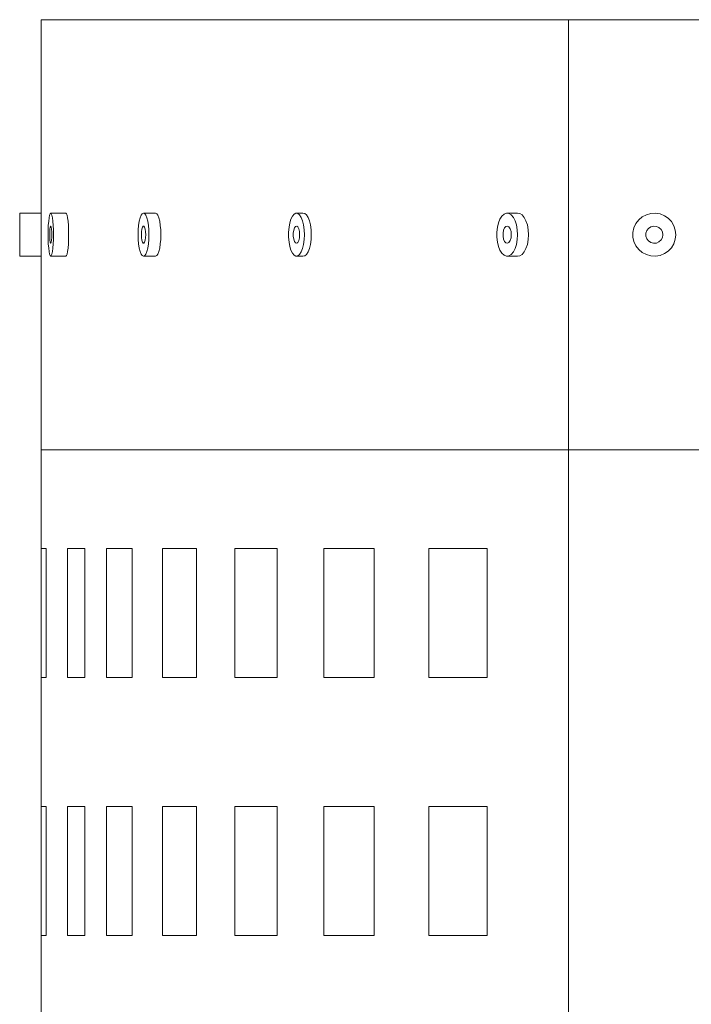
# Model space of a CAD drawing. Units: inches. Extents: x 12201 to 18802, y 3123 to 5222.
# Drawn here: x 15402 to 15480, y 4872 to 4986 of the extents above; entities that cross this region are included whole.
import ezdxf

# ---------------------------------------------------------------- set-up
doc = ezdxf.new("R2010")
doc.units = ezdxf.units.IN
doc.header["$LTSCALE"] = 50
doc.layers.add('SIA-OCEL', color=7, linetype='Continuous', lineweight=9)
doc.layers.add('SIA-TAHOKOV', color=6, linetype='Continuous', lineweight=9, plot=False)

msp = doc.modelspace()

# ---------------------------------------------------------------- linework, layer by layer
at = {"layer": 'SIA-OCEL'}
for p, q in [((15405.33, 4963.75), (15405.27, 4963.45)), ((15405.33, 4963.75), (15405.27, 4963.45)), ((15405.39, 4963.93), (15405.33, 4963.75)), ((15405.39, 4963.93), (15405.33, 4963.75)), ((15405.46, 4963.99), (15405.39, 4963.93)), ((15405.46, 4963.99), (15405.39, 4963.93)), ((15407.23, 4963.99), (15405.46, 4963.99)), ((15405.46, 4963.99), (15405.53, 4963.93)), ((15407.23, 4963.99), (15405.46, 4963.99)), ((15405.46, 4963.99), (15405.53, 4963.93)), ((15405.53, 4963.93), (15405.6, 4963.75)), ((15405.53, 4963.93), (15405.6, 4963.75)), ((15405.6, 4963.75), (15405.66, 4963.45)), ((15405.6, 4963.75), (15405.66, 4963.45)), ((15407.23, 4963.99), (15407.3, 4963.93)), ((15407.23, 4963.99), (15407.3, 4963.93)), ((15407.3, 4963.93), (15407.36, 4963.75)), ((15407.3, 4963.93), (15407.36, 4963.75)), ((15407.36, 4963.75), (15407.42, 4963.45)), ((15407.36, 4963.75), (15407.42, 4963.45)), ((15415.99, 4963.75), (15415.87, 4963.45)), ((15415.99, 4963.75), (15415.87, 4963.45)), ((15416.12, 4963.93), (15415.99, 4963.75)), ((15416.12, 4963.93), (15415.99, 4963.75)), ((15416.26, 4963.99), (15416.12, 4963.93)), ((15416.26, 4963.99), (15416.12, 4963.93)), ((15417.65, 4963.99), (15416.26, 4963.99)), ((15416.26, 4963.99), (15416.4, 4963.93)), ((15417.65, 4963.99), (15416.26, 4963.99)), ((15416.26, 4963.99), (15416.4, 4963.93)), ((15416.4, 4963.93), (15416.53, 4963.75)), ((15416.4, 4963.93), (15416.53, 4963.75)), ((15416.53, 4963.75), (15416.65, 4963.45)), ((15416.53, 4963.75), (15416.65, 4963.45)), ((15417.65, 4963.99), (15417.79, 4963.93)), ((15417.65, 4963.99), (15417.79, 4963.93)), ((15417.79, 4963.93), (15417.92, 4963.75)), ((15417.79, 4963.93), (15417.92, 4963.75)), ((15417.92, 4963.75), (15418.04, 4963.45)), ((15417.92, 4963.75), (15418.04, 4963.45)), ((15433.59, 4963.66), (15433.42, 4963.31)), ((15433.59, 4963.66), (15433.42, 4963.31)), ((15433.79, 4963.89), (15433.59, 4963.66)), ((15433.79, 4963.89), (15433.59, 4963.66)), ((15434, 4963.99), (15433.79, 4963.89)), ((15434, 4963.99), (15433.79, 4963.89)), ((15434.8, 4963.99), (15434, 4963.99)), ((15434, 4963.99), (15434.22, 4963.96)), ((15434.8, 4963.99), (15434, 4963.99)), ((15434, 4963.99), (15434.22, 4963.96)), ((15434.22, 4963.96), (15434.42, 4963.79)), ((15434.22, 4963.96), (15434.42, 4963.79)), ((15434.42, 4963.79), (15434.61, 4963.5)), ((15434.42, 4963.79), (15434.61, 4963.5)), ((15434.8, 4963.99), (15435.02, 4963.96)), ((15434.8, 4963.99), (15435.02, 4963.96)), ((15435.02, 4963.96), (15435.22, 4963.79)), ((15435.02, 4963.96), (15435.22, 4963.79)), ((15435.22, 4963.79), (15435.41, 4963.5)), ((15435.22, 4963.79), (15435.41, 4963.5)), ((15457.97, 4963.66), (15457.74, 4963.31)), ((15457.97, 4963.66), (15457.74, 4963.31)), ((15458.23, 4963.89), (15457.97, 4963.66)), ((15458.23, 4963.89), (15457.97, 4963.66)), ((15458.51, 4963.99), (15458.23, 4963.89)), ((15458.51, 4963.99), (15458.23, 4963.89)), ((15459.77, 4963.99), (15458.51, 4963.99)), ((15458.51, 4963.99), (15458.79, 4963.96)), ((15459.77, 4963.99), (15458.51, 4963.99)), ((15458.51, 4963.99), (15458.79, 4963.96)), ((15458.79, 4963.96), (15459.06, 4963.79)), ((15458.79, 4963.96), (15459.06, 4963.79)), ((15459.06, 4963.79), (15459.3, 4963.5)), ((15459.06, 4963.79), (15459.3, 4963.5)), ((15459.77, 4963.99), (15460.05, 4963.96)), ((15459.77, 4963.99), (15460.05, 4963.96)), ((15460.05, 4963.96), (15460.32, 4963.79)), ((15460.05, 4963.96), (15460.32, 4963.79)), ((15460.32, 4963.79), (15460.57, 4963.5)), ((15460.32, 4963.79), (15460.57, 4963.5)), ((15474.78, 4963.82), (15474.3, 4963.56)), ((15474.78, 4963.82), (15474.3, 4963.56)), ((15475.3, 4963.96), (15474.78, 4963.82)), ((15475.3, 4963.96), (15474.78, 4963.82)), ((15475.84, 4963.99), (15475.3, 4963.96)), ((15475.84, 4963.99), (15475.3, 4963.96)), ((15476.37, 4963.9), (15475.84, 4963.99)), ((15476.37, 4963.9), (15475.84, 4963.99)), ((15476.88, 4963.7), (15476.37, 4963.9)), ((15476.88, 4963.7), (15476.37, 4963.9)), ((15477.32, 4963.4), (15476.88, 4963.7)), ((15477.32, 4963.4), (15476.88, 4963.7)), ((15405.18, 4962.58), (15405.16, 4962.05)), ((15405.18, 4962.58), (15405.16, 4962.05)), ((15405.22, 4963.05), (15405.18, 4962.58)), ((15405.22, 4963.05), (15405.18, 4962.58)), ((15405.27, 4963.45), (15405.22, 4963.05)), ((15405.27, 4963.45), (15405.22, 4963.05)), ((15405.44, 4962.48), (15405.4, 4962.36)), ((15405.44, 4962.48), (15405.4, 4962.36)), ((15405.49, 4962.48), (15405.53, 4962.36)), ((15405.49, 4962.48), (15405.53, 4962.36)), ((15405.66, 4963.45), (15405.71, 4963.05)), ((15405.66, 4963.45), (15405.71, 4963.05)), ((15405.71, 4963.05), (15405.75, 4962.58)), ((15405.71, 4963.05), (15405.75, 4962.58)), ((15405.75, 4962.58), (15405.77, 4962.05)), ((15405.75, 4962.58), (15405.77, 4962.05)), ((15407.42, 4963.45), (15407.47, 4963.05)), ((15407.42, 4963.45), (15407.47, 4963.05)), ((15407.47, 4963.05), (15407.51, 4962.58)), ((15407.47, 4963.05), (15407.51, 4962.58)), ((15407.51, 4962.58), (15407.53, 4962.05)), ((15407.51, 4962.58), (15407.53, 4962.05)), ((15415.69, 4962.58), (15415.65, 4962.05)), ((15415.69, 4962.58), (15415.65, 4962.05)), ((15415.77, 4963.05), (15415.69, 4962.58)), ((15415.77, 4963.05), (15415.69, 4962.58)), ((15415.87, 4963.45), (15415.77, 4963.05)), ((15415.87, 4963.45), (15415.77, 4963.05)), ((15416.21, 4962.48), (15416.13, 4962.36)), ((15416.21, 4962.48), (15416.13, 4962.36)), ((15416.3, 4962.48), (15416.38, 4962.36)), ((15416.3, 4962.48), (15416.38, 4962.36)), ((15416.65, 4963.45), (15416.75, 4963.05)), ((15416.65, 4963.45), (15416.75, 4963.05)), ((15416.75, 4963.05), (15416.82, 4962.58)), ((15416.75, 4963.05), (15416.82, 4962.58)), ((15416.82, 4962.58), (15416.87, 4962.05)), ((15416.82, 4962.58), (15416.87, 4962.05)), ((15418.04, 4963.45), (15418.14, 4963.05)), ((15418.04, 4963.45), (15418.14, 4963.05)), ((15418.14, 4963.05), (15418.21, 4962.58)), ((15418.14, 4963.05), (15418.21, 4962.58)), ((15418.21, 4962.58), (15418.26, 4962.05)), ((15418.21, 4962.58), (15418.26, 4962.05)), ((15433.28, 4962.87), (15433.19, 4962.35)), ((15433.28, 4962.87), (15433.19, 4962.35)), ((15433.42, 4963.31), (15433.28, 4962.87)), ((15433.42, 4963.31), (15433.28, 4962.87)), ((15433.96, 4962.46), (15433.83, 4962.29)), ((15433.96, 4962.46), (15433.83, 4962.29)), ((15434.09, 4962.49), (15433.96, 4962.46)), ((15434.09, 4962.49), (15433.96, 4962.46)), ((15434.09, 4962.49), (15434.22, 4962.39)), ((15434.09, 4962.49), (15434.22, 4962.39)), ((15434.61, 4963.5), (15434.77, 4963.1)), ((15434.61, 4963.5), (15434.77, 4963.1)), ((15434.77, 4963.1), (15434.88, 4962.62)), ((15434.77, 4963.1), (15434.88, 4962.62)), ((15434.88, 4962.62), (15434.96, 4962.07)), ((15434.88, 4962.62), (15434.96, 4962.07)), ((15435.41, 4963.5), (15435.56, 4963.1)), ((15435.41, 4963.5), (15435.56, 4963.1)), ((15435.56, 4963.1), (15435.68, 4962.62)), ((15435.56, 4963.1), (15435.68, 4962.62)), ((15435.68, 4962.62), (15435.76, 4962.07)), ((15435.68, 4962.62), (15435.76, 4962.07)), ((15457.56, 4962.87), (15457.44, 4962.35)), ((15457.56, 4962.87), (15457.44, 4962.35)), ((15457.74, 4963.31), (15457.56, 4962.87)), ((15457.74, 4963.31), (15457.56, 4962.87)), ((15458.44, 4962.46), (15458.28, 4962.29)), ((15458.44, 4962.46), (15458.28, 4962.29)), ((15458.62, 4962.49), (15458.44, 4962.46)), ((15458.62, 4962.49), (15458.44, 4962.46)), ((15458.62, 4962.49), (15458.79, 4962.39)), ((15458.62, 4962.49), (15458.79, 4962.39)), ((15459.3, 4963.5), (15459.5, 4963.1)), ((15459.3, 4963.5), (15459.5, 4963.1)), ((15459.5, 4963.1), (15459.66, 4962.62)), ((15459.5, 4963.1), (15459.66, 4962.62)), ((15459.66, 4962.62), (15459.75, 4962.07)), ((15459.66, 4962.62), (15459.75, 4962.07)), ((15460.57, 4963.5), (15460.77, 4963.1)), ((15460.57, 4963.5), (15460.77, 4963.1)), ((15460.77, 4963.1), (15460.93, 4962.62)), ((15460.77, 4963.1), (15460.93, 4962.62)), ((15460.93, 4962.62), (15461.02, 4962.07)), ((15460.93, 4962.62), (15461.02, 4962.07)), ((15473.56, 4962.78), (15473.34, 4962.29)), ((15473.56, 4962.78), (15473.34, 4962.29)), ((15473.89, 4963.21), (15473.56, 4962.78)), ((15473.89, 4963.21), (15473.56, 4962.78)), ((15474.3, 4963.56), (15473.89, 4963.21)), ((15474.3, 4963.56), (15473.89, 4963.21)), ((15475.3, 4962.41), (15475.62, 4962.49)), ((15475.3, 4962.41), (15475.62, 4962.49)), ((15475.62, 4962.49), (15475.95, 4962.46)), ((15475.62, 4962.49), (15475.95, 4962.46)), ((15475.95, 4962.46), (15476.25, 4962.33)), ((15475.95, 4962.46), (15476.25, 4962.33)), ((15477.7, 4963.01), (15477.32, 4963.4)), ((15477.7, 4963.01), (15477.32, 4963.4)), ((15477.97, 4962.54), (15477.7, 4963.01)), ((15477.97, 4962.54), (15477.7, 4963.01)), ((15478.15, 4962.03), (15477.97, 4962.54)), ((15478.15, 4962.03), (15477.97, 4962.54)), ((15405.16, 4962.05), (15405.15, 4961.49)), ((15405.16, 4962.05), (15405.15, 4961.49)), ((15405.15, 4961.49), (15405.16, 4960.94)), ((15405.15, 4961.49), (15405.16, 4960.94)), ((15405.37, 4962.14), (15405.34, 4961.84)), ((15405.37, 4962.14), (15405.34, 4961.84)), ((15405.34, 4961.84), (15405.34, 4961.49)), ((15405.34, 4961.84), (15405.34, 4961.49)), ((15405.34, 4961.49), (15405.34, 4961.15)), ((15405.34, 4961.49), (15405.34, 4961.15)), ((15405.4, 4962.36), (15405.37, 4962.14)), ((15405.4, 4962.36), (15405.37, 4962.14)), ((15405.53, 4962.36), (15405.56, 4962.14)), ((15405.53, 4962.36), (15405.56, 4962.14)), ((15405.56, 4962.14), (15405.58, 4961.84)), ((15405.56, 4962.14), (15405.58, 4961.84)), ((15405.58, 4961.84), (15405.59, 4961.49)), ((15405.58, 4961.84), (15405.59, 4961.49)), ((15405.59, 4961.49), (15405.58, 4961.15)), ((15405.59, 4961.49), (15405.58, 4961.15)), ((15405.77, 4962.05), (15405.78, 4961.49)), ((15405.77, 4962.05), (15405.78, 4961.49)), ((15405.78, 4961.49), (15405.77, 4960.94)), ((15405.78, 4961.49), (15405.77, 4960.94)), ((15407.53, 4962.05), (15407.54, 4961.49)), ((15407.53, 4962.05), (15407.54, 4961.49)), ((15407.54, 4961.49), (15407.53, 4960.94)), ((15407.54, 4961.49), (15407.53, 4960.94)), ((15415.65, 4962.05), (15415.63, 4961.49)), ((15415.65, 4962.05), (15415.63, 4961.49)), ((15415.63, 4961.49), (15415.65, 4960.94)), ((15415.63, 4961.49), (15415.65, 4960.94)), ((15416.02, 4961.84), (15416.01, 4961.49)), ((15416.02, 4961.84), (15416.01, 4961.49)), ((15416.01, 4961.49), (15416.02, 4961.15)), ((15416.01, 4961.49), (15416.02, 4961.15)), ((15416.07, 4962.14), (15416.02, 4961.84)), ((15416.07, 4962.14), (15416.02, 4961.84)), ((15416.13, 4962.36), (15416.07, 4962.14)), ((15416.13, 4962.36), (15416.07, 4962.14)), ((15416.38, 4962.36), (15416.45, 4962.14)), ((15416.38, 4962.36), (15416.45, 4962.14)), ((15416.45, 4962.14), (15416.49, 4961.84)), ((15416.45, 4962.14), (15416.49, 4961.84)), ((15416.49, 4961.84), (15416.51, 4961.49)), ((15416.49, 4961.84), (15416.51, 4961.49)), ((15416.51, 4961.49), (15416.49, 4961.15)), ((15416.51, 4961.49), (15416.49, 4961.15)), ((15416.87, 4962.05), (15416.88, 4961.49)), ((15416.87, 4962.05), (15416.88, 4961.49)), ((15416.88, 4961.49), (15416.87, 4960.94)), ((15416.88, 4961.49), (15416.87, 4960.94)), ((15418.26, 4962.05), (15418.28, 4961.49)), ((15418.26, 4962.05), (15418.28, 4961.49)), ((15418.28, 4961.49), (15418.26, 4960.94)), ((15418.28, 4961.49), (15418.26, 4960.94)), ((15433.19, 4962.35), (15433.14, 4961.78)), ((15433.19, 4962.35), (15433.14, 4961.78)), ((15433.14, 4961.78), (15433.14, 4961.2)), ((15433.14, 4961.78), (15433.14, 4961.2)), ((15433.74, 4962.02), (15433.69, 4961.68)), ((15433.74, 4962.02), (15433.69, 4961.68)), ((15433.69, 4961.68), (15433.69, 4961.31)), ((15433.69, 4961.68), (15433.69, 4961.31)), ((15433.69, 4961.31), (15433.74, 4960.97)), ((15433.69, 4961.31), (15433.74, 4960.97)), ((15433.83, 4962.29), (15433.74, 4962.02)), ((15433.83, 4962.29), (15433.74, 4962.02)), ((15434.22, 4962.39), (15434.33, 4962.17)), ((15434.22, 4962.39), (15434.33, 4962.17)), ((15434.33, 4962.17), (15434.4, 4961.86)), ((15434.33, 4962.17), (15434.4, 4961.86)), ((15434.4, 4961.86), (15434.43, 4961.49)), ((15434.4, 4961.86), (15434.43, 4961.49)), ((15434.43, 4961.49), (15434.4, 4961.13)), ((15434.43, 4961.49), (15434.4, 4961.13)), ((15434.96, 4962.07), (15434.98, 4961.49)), ((15434.96, 4962.07), (15434.98, 4961.49)), ((15434.98, 4961.49), (15434.96, 4960.92)), ((15434.98, 4961.49), (15434.96, 4960.92)), ((15435.76, 4962.07), (15435.78, 4961.49)), ((15435.76, 4962.07), (15435.78, 4961.49)), ((15435.78, 4961.49), (15435.76, 4960.92)), ((15435.78, 4961.49), (15435.76, 4960.92)), ((15457.44, 4962.35), (15457.37, 4961.78)), ((15457.44, 4962.35), (15457.37, 4961.78)), ((15457.37, 4961.78), (15457.37, 4961.2)), ((15457.37, 4961.78), (15457.37, 4961.2)), ((15458.16, 4962.02), (15458.1, 4961.68)), ((15458.16, 4962.02), (15458.1, 4961.68)), ((15458.1, 4961.68), (15458.1, 4961.31)), ((15458.1, 4961.68), (15458.1, 4961.31)), ((15458.1, 4961.31), (15458.16, 4960.97)), ((15458.1, 4961.31), (15458.16, 4960.97)), ((15458.28, 4962.29), (15458.16, 4962.02)), ((15458.28, 4962.29), (15458.16, 4962.02)), ((15458.79, 4962.39), (15458.93, 4962.17)), ((15458.79, 4962.39), (15458.93, 4962.17)), ((15458.93, 4962.17), (15459.03, 4961.86)), ((15458.93, 4962.17), (15459.03, 4961.86)), ((15459.03, 4961.86), (15459.06, 4961.49)), ((15459.03, 4961.86), (15459.06, 4961.49)), ((15459.06, 4961.49), (15459.03, 4961.13)), ((15459.06, 4961.49), (15459.03, 4961.13)), ((15459.75, 4962.07), (15459.79, 4961.49)), ((15459.75, 4962.07), (15459.79, 4961.49)), ((15459.79, 4961.49), (15459.75, 4960.92)), ((15459.79, 4961.49), (15459.75, 4960.92)), ((15461.02, 4962.07), (15461.06, 4961.49)), ((15461.02, 4962.07), (15461.06, 4961.49)), ((15461.06, 4961.49), (15461.02, 4960.92)), ((15461.06, 4961.49), (15461.02, 4960.92)), ((15473.34, 4962.29), (15473.22, 4961.76)), ((15473.34, 4962.29), (15473.22, 4961.76)), ((15473.22, 4961.76), (15473.22, 4961.22)), ((15473.22, 4961.76), (15473.22, 4961.22)), ((15474.72, 4961.66), (15474.83, 4961.97)), ((15474.72, 4961.66), (15474.83, 4961.97)), ((15474.72, 4961.33), (15474.72, 4961.66)), ((15474.72, 4961.33), (15474.72, 4961.66)), ((15474.83, 4961.02), (15474.72, 4961.33)), ((15474.83, 4961.02), (15474.72, 4961.33)), ((15474.83, 4961.97), (15475.03, 4962.23)), ((15474.83, 4961.97), (15475.03, 4962.23)), ((15475.03, 4962.23), (15475.3, 4962.41)), ((15475.03, 4962.23), (15475.3, 4962.41)), ((15476.25, 4962.33), (15476.49, 4962.11)), ((15476.25, 4962.33), (15476.49, 4962.11)), ((15476.49, 4962.11), (15476.65, 4961.82)), ((15476.49, 4962.11), (15476.65, 4961.82)), ((15476.65, 4961.82), (15476.7, 4961.49)), ((15476.65, 4961.82), (15476.7, 4961.49)), ((15476.7, 4961.49), (15476.65, 4961.17)), ((15476.7, 4961.49), (15476.65, 4961.17)), ((15478.2, 4961.49), (15478.15, 4962.03)), ((15478.2, 4961.49), (15478.15, 4962.03)), ((15478.15, 4960.96), (15478.2, 4961.49)), ((15478.15, 4960.96), (15478.2, 4961.49)), ((15405.16, 4960.94), (15405.18, 4960.41)), ((15405.16, 4960.94), (15405.18, 4960.41)), ((15405.18, 4960.41), (15405.22, 4959.94)), ((15405.18, 4960.41), (15405.22, 4959.94)), ((15405.34, 4961.15), (15405.37, 4960.85)), ((15405.34, 4961.15), (15405.37, 4960.85)), ((15405.37, 4960.85), (15405.4, 4960.63)), ((15405.37, 4960.85), (15405.4, 4960.63)), ((15405.4, 4960.63), (15405.44, 4960.51)), ((15405.4, 4960.63), (15405.44, 4960.51)), ((15405.53, 4960.63), (15405.49, 4960.51)), ((15405.53, 4960.63), (15405.49, 4960.51)), ((15405.56, 4960.85), (15405.53, 4960.63)), ((15405.56, 4960.85), (15405.53, 4960.63)), ((15405.58, 4961.15), (15405.56, 4960.85)), ((15405.58, 4961.15), (15405.56, 4960.85)), ((15405.75, 4960.41), (15405.71, 4959.94)), ((15405.75, 4960.41), (15405.71, 4959.94)), ((15405.77, 4960.94), (15405.75, 4960.41)), ((15405.77, 4960.94), (15405.75, 4960.41)), ((15407.51, 4960.41), (15407.47, 4959.94)), ((15407.51, 4960.41), (15407.47, 4959.94)), ((15407.53, 4960.94), (15407.51, 4960.41)), ((15407.53, 4960.94), (15407.51, 4960.41)), ((15415.65, 4960.94), (15415.69, 4960.41)), ((15415.65, 4960.94), (15415.69, 4960.41)), ((15415.69, 4960.41), (15415.77, 4959.94)), ((15415.69, 4960.41), (15415.77, 4959.94)), ((15416.02, 4961.15), (15416.07, 4960.85)), ((15416.02, 4961.15), (15416.07, 4960.85)), ((15416.07, 4960.85), (15416.13, 4960.63)), ((15416.07, 4960.85), (15416.13, 4960.63)), ((15416.13, 4960.63), (15416.21, 4960.51)), ((15416.13, 4960.63), (15416.21, 4960.51)), ((15416.38, 4960.63), (15416.3, 4960.51)), ((15416.38, 4960.63), (15416.3, 4960.51)), ((15416.45, 4960.85), (15416.38, 4960.63)), ((15416.45, 4960.85), (15416.38, 4960.63)), ((15416.49, 4961.15), (15416.45, 4960.85)), ((15416.49, 4961.15), (15416.45, 4960.85)), ((15416.82, 4960.41), (15416.75, 4959.94)), ((15416.82, 4960.41), (15416.75, 4959.94)), ((15416.87, 4960.94), (15416.82, 4960.41)), ((15416.87, 4960.94), (15416.82, 4960.41)), ((15418.21, 4960.41), (15418.14, 4959.94)), ((15418.21, 4960.41), (15418.14, 4959.94)), ((15418.26, 4960.94), (15418.21, 4960.41)), ((15418.26, 4960.94), (15418.21, 4960.41)), ((15433.14, 4961.2), (15433.19, 4960.64)), ((15433.14, 4961.2), (15433.19, 4960.64)), ((15433.19, 4960.64), (15433.28, 4960.12)), ((15433.19, 4960.64), (15433.28, 4960.12)), ((15433.74, 4960.97), (15433.83, 4960.7)), ((15433.74, 4960.97), (15433.83, 4960.7)), ((15433.83, 4960.7), (15433.96, 4960.53)), ((15433.83, 4960.7), (15433.96, 4960.53)), ((15433.96, 4960.53), (15434.09, 4960.5)), ((15433.96, 4960.53), (15434.09, 4960.5)), ((15434.22, 4960.6), (15434.09, 4960.5)), ((15434.22, 4960.6), (15434.09, 4960.5)), ((15434.33, 4960.82), (15434.22, 4960.6)), ((15434.33, 4960.82), (15434.22, 4960.6)), ((15434.4, 4961.13), (15434.33, 4960.82)), ((15434.4, 4961.13), (15434.33, 4960.82)), ((15434.88, 4960.37), (15434.77, 4959.89)), ((15434.88, 4960.37), (15434.77, 4959.89)), ((15434.96, 4960.92), (15434.88, 4960.37)), ((15434.96, 4960.92), (15434.88, 4960.37)), ((15435.68, 4960.37), (15435.56, 4959.89)), ((15435.68, 4960.37), (15435.56, 4959.89)), ((15435.76, 4960.92), (15435.68, 4960.37)), ((15435.76, 4960.92), (15435.68, 4960.37)), ((15457.37, 4961.2), (15457.44, 4960.64)), ((15457.37, 4961.2), (15457.44, 4960.64)), ((15457.44, 4960.64), (15457.56, 4960.12)), ((15457.44, 4960.64), (15457.56, 4960.12)), ((15458.16, 4960.97), (15458.28, 4960.7)), ((15458.16, 4960.97), (15458.28, 4960.7)), ((15458.28, 4960.7), (15458.44, 4960.53)), ((15458.28, 4960.7), (15458.44, 4960.53)), ((15458.44, 4960.53), (15458.62, 4960.5)), ((15458.44, 4960.53), (15458.62, 4960.5)), ((15458.79, 4960.6), (15458.62, 4960.5)), ((15458.79, 4960.6), (15458.62, 4960.5)), ((15458.93, 4960.82), (15458.79, 4960.6)), ((15458.93, 4960.82), (15458.79, 4960.6)), ((15459.03, 4961.13), (15458.93, 4960.82)), ((15459.03, 4961.13), (15458.93, 4960.82)), ((15459.66, 4960.37), (15459.5, 4959.89)), ((15459.66, 4960.37), (15459.5, 4959.89)), ((15459.75, 4960.92), (15459.66, 4960.37)), ((15459.75, 4960.92), (15459.66, 4960.37)), ((15460.93, 4960.37), (15460.77, 4959.89)), ((15460.93, 4960.37), (15460.77, 4959.89)), ((15461.02, 4960.92), (15460.93, 4960.37)), ((15461.02, 4960.92), (15460.93, 4960.37)), ((15473.22, 4961.22), (15473.34, 4960.7)), ((15473.22, 4961.22), (15473.34, 4960.7)), ((15473.34, 4960.7), (15473.56, 4960.21)), ((15473.34, 4960.7), (15473.56, 4960.21)), ((15473.56, 4960.21), (15473.89, 4959.77)), ((15473.56, 4960.21), (15473.89, 4959.77)), ((15475.03, 4960.76), (15474.83, 4961.02)), ((15475.03, 4960.76), (15474.83, 4961.02)), ((15475.3, 4960.58), (15475.03, 4960.76)), ((15475.3, 4960.58), (15475.03, 4960.76)), ((15475.62, 4960.5), (15475.3, 4960.58)), ((15475.62, 4960.5), (15475.3, 4960.58)), ((15475.95, 4960.52), (15475.62, 4960.5)), ((15475.95, 4960.52), (15475.62, 4960.5)), ((15476.25, 4960.66), (15475.95, 4960.52)), ((15476.25, 4960.66), (15475.95, 4960.52)), ((15476.49, 4960.88), (15476.25, 4960.66)), ((15476.49, 4960.88), (15476.25, 4960.66)), ((15476.65, 4961.17), (15476.49, 4960.88)), ((15476.65, 4961.17), (15476.49, 4960.88)), ((15477.7, 4959.98), (15477.97, 4960.44)), ((15477.7, 4959.98), (15477.97, 4960.44)), ((15477.97, 4960.44), (15478.15, 4960.96)), ((15477.97, 4960.44), (15478.15, 4960.96)), ((15405.22, 4959.94), (15405.27, 4959.54)), ((15405.22, 4959.94), (15405.27, 4959.54)), ((15405.27, 4959.54), (15405.33, 4959.24)), ((15405.27, 4959.54), (15405.33, 4959.24)), ((15405.33, 4959.24), (15405.39, 4959.06)), ((15405.33, 4959.24), (15405.39, 4959.06)), ((15405.39, 4959.06), (15405.46, 4958.99)), ((15405.39, 4959.06), (15405.46, 4958.99)), ((15405.53, 4959.06), (15405.46, 4958.99)), ((15405.53, 4959.06), (15405.46, 4958.99)), ((15405.6, 4959.24), (15405.53, 4959.06)), ((15405.6, 4959.24), (15405.53, 4959.06)), ((15405.66, 4959.54), (15405.6, 4959.24)), ((15405.66, 4959.54), (15405.6, 4959.24)), ((15405.71, 4959.94), (15405.66, 4959.54)), ((15405.71, 4959.94), (15405.66, 4959.54)), ((15407.3, 4959.06), (15407.23, 4958.99)), ((15407.3, 4959.06), (15407.23, 4958.99)), ((15407.36, 4959.24), (15407.3, 4959.06)), ((15407.36, 4959.24), (15407.3, 4959.06)), ((15407.42, 4959.54), (15407.36, 4959.24)), ((15407.42, 4959.54), (15407.36, 4959.24)), ((15407.47, 4959.94), (15407.42, 4959.54)), ((15407.47, 4959.94), (15407.42, 4959.54)), ((15415.77, 4959.94), (15415.87, 4959.54)), ((15415.77, 4959.94), (15415.87, 4959.54)), ((15415.87, 4959.54), (15415.99, 4959.24)), ((15415.87, 4959.54), (15415.99, 4959.24)), ((15415.99, 4959.24), (15416.12, 4959.06)), ((15415.99, 4959.24), (15416.12, 4959.06)), ((15416.12, 4959.06), (15416.26, 4958.99)), ((15416.12, 4959.06), (15416.26, 4958.99)), ((15416.4, 4959.06), (15416.26, 4958.99)), ((15416.4, 4959.06), (15416.26, 4958.99)), ((15416.53, 4959.24), (15416.4, 4959.06)), ((15416.53, 4959.24), (15416.4, 4959.06)), ((15416.65, 4959.54), (15416.53, 4959.24)), ((15416.65, 4959.54), (15416.53, 4959.24)), ((15416.75, 4959.94), (15416.65, 4959.54)), ((15416.75, 4959.94), (15416.65, 4959.54)), ((15417.79, 4959.06), (15417.65, 4958.99)), ((15417.79, 4959.06), (15417.65, 4958.99)), ((15417.92, 4959.24), (15417.79, 4959.06)), ((15417.92, 4959.24), (15417.79, 4959.06)), ((15418.04, 4959.54), (15417.92, 4959.24)), ((15418.04, 4959.54), (15417.92, 4959.24)), ((15418.14, 4959.94), (15418.04, 4959.54)), ((15418.14, 4959.94), (15418.04, 4959.54)), ((15433.28, 4960.12), (15433.42, 4959.68)), ((15433.28, 4960.12), (15433.42, 4959.68)), ((15433.42, 4959.68), (15433.59, 4959.33)), ((15433.42, 4959.68), (15433.59, 4959.33)), ((15433.59, 4959.33), (15433.79, 4959.1)), ((15433.59, 4959.33), (15433.79, 4959.1)), ((15433.79, 4959.1), (15434, 4959)), ((15433.79, 4959.1), (15434, 4959)), ((15434.22, 4959.03), (15434, 4959)), ((15434.22, 4959.03), (15434, 4959)), ((15434, 4959), (15434.8, 4959)), ((15434, 4959), (15434.8, 4959)), ((15434.42, 4959.2), (15434.22, 4959.03)), ((15434.42, 4959.2), (15434.22, 4959.03)), ((15434.61, 4959.49), (15434.42, 4959.2)), ((15434.61, 4959.49), (15434.42, 4959.2)), ((15434.77, 4959.89), (15434.61, 4959.49)), ((15434.77, 4959.89), (15434.61, 4959.49)), ((15435.02, 4959.03), (15434.8, 4959)), ((15435.02, 4959.03), (15434.8, 4959)), ((15435.22, 4959.2), (15435.02, 4959.03)), ((15435.22, 4959.2), (15435.02, 4959.03)), ((15435.41, 4959.49), (15435.22, 4959.2)), ((15435.41, 4959.49), (15435.22, 4959.2)), ((15435.56, 4959.89), (15435.41, 4959.49)), ((15435.56, 4959.89), (15435.41, 4959.49)), ((15457.56, 4960.12), (15457.74, 4959.68)), ((15457.56, 4960.12), (15457.74, 4959.68)), ((15457.74, 4959.68), (15457.97, 4959.33)), ((15457.74, 4959.68), (15457.97, 4959.33)), ((15457.97, 4959.33), (15458.23, 4959.1)), ((15457.97, 4959.33), (15458.23, 4959.1)), ((15458.23, 4959.1), (15458.51, 4959)), ((15458.23, 4959.1), (15458.51, 4959)), ((15458.79, 4959.03), (15458.51, 4959)), ((15458.79, 4959.03), (15458.51, 4959)), ((15458.51, 4959), (15459.77, 4959)), ((15458.51, 4959), (15459.77, 4959)), ((15459.06, 4959.2), (15458.79, 4959.03)), ((15459.06, 4959.2), (15458.79, 4959.03)), ((15459.3, 4959.49), (15459.06, 4959.2)), ((15459.3, 4959.49), (15459.06, 4959.2)), ((15459.5, 4959.89), (15459.3, 4959.49)), ((15459.5, 4959.89), (15459.3, 4959.49)), ((15460.05, 4959.03), (15459.77, 4959)), ((15460.32, 4959.2), (15460.05, 4959.03)), ((15460.32, 4959.2), (15460.05, 4959.03)), ((15460.57, 4959.49), (15460.32, 4959.2)), ((15460.57, 4959.49), (15460.32, 4959.2)), ((15460.77, 4959.89), (15460.57, 4959.49)), ((15460.77, 4959.89), (15460.57, 4959.49)), ((15473.89, 4959.77), (15474.3, 4959.42)), ((15473.89, 4959.77), (15474.3, 4959.42)), ((15474.3, 4959.42), (15474.78, 4959.17)), ((15474.3, 4959.42), (15474.78, 4959.17)), ((15474.78, 4959.17), (15475.3, 4959.03)), ((15474.78, 4959.17), (15475.3, 4959.03)), ((15475.3, 4959.03), (15475.84, 4959)), ((15475.3, 4959.03), (15475.84, 4959)), ((15475.84, 4959), (15476.37, 4959.09)), ((15475.84, 4959), (15476.37, 4959.09)), ((15476.37, 4959.09), (15476.88, 4959.29)), ((15476.37, 4959.09), (15476.88, 4959.29)), ((15476.88, 4959.29), (15477.32, 4959.59)), ((15476.88, 4959.29), (15477.32, 4959.59)), ((15477.32, 4959.59), (15477.7, 4959.98)), ((15477.32, 4959.59), (15477.7, 4959.98)), ((15405.46, 4958.99), (15407.23, 4958.99)), ((15405.46, 4958.99), (15407.23, 4958.99)), ((15416.26, 4958.99), (15417.65, 4958.99)), ((15416.26, 4958.99), (15417.65, 4958.99))]:
    msp.add_line(p, q, dxfattribs=at)
for points in [[(15404.35, 4986.49), (15530.35, 4986.49)], [(15404.35, 4286.49), (15404.35, 4986.49)], [(15465.7, 4286.49), (15465.7, 4986.49)], [(15405.44, 4962.48), (15405.49, 4962.48)], [(15416.21, 4962.48), (15416.3, 4962.48)], [(15405.44, 4960.51), (15405.49, 4960.51)], [(15416.21, 4960.51), (15416.3, 4960.51)], [(15404.35, 4936.49), (15530.35, 4936.49)]]:
    msp.add_lwpolyline(points, dxfattribs=at)
msp.add_lwpolyline([(15401.85, 4963.99), (15404.35, 4963.99), (15404.35, 4959), (15401.85, 4959)], close=True, dxfattribs=at)
at = {"layer": 'SIA-TAHOKOV'}
for p, q in [((15404.35, 4924.99), (15404.41, 4924.99)), ((15404.35, 4924.99), (15404.41, 4924.99)), ((15404.91, 4924.99), (15404.91, 4909.99)), ((15404.91, 4924.99), (15404.91, 4909.99)), ((15407.43, 4924.99), (15407.43, 4909.99)), ((15407.43, 4924.99), (15407.43, 4909.99)), ((15409.41, 4909.99), (15409.41, 4924.99)), ((15409.41, 4924.99), (15409.43, 4924.99)), ((15409.41, 4909.99), (15409.41, 4924.99)), ((15409.41, 4924.99), (15409.43, 4924.99)), ((15409.43, 4924.99), (15409.43, 4909.99)), ((15409.43, 4924.99), (15409.43, 4909.99)), ((15411.95, 4924.99), (15411.95, 4909.99)), ((15411.95, 4924.99), (15411.95, 4909.99)), ((15411.95, 4924.99), (15414.94, 4924.99)), ((15413.91, 4924.99), (15414.94, 4924.99)), ((15414.94, 4924.99), (15414.94, 4909.99)), ((15414.94, 4924.99), (15414.94, 4909.99)), ((15418.45, 4924.99), (15418.45, 4909.99)), ((15418.45, 4924.99), (15418.45, 4909.99)), ((15418.45, 4924.99), (15422.41, 4924.99)), ((15420.38, 4924.99), (15421.04, 4924.99)), ((15421.04, 4924.99), (15422.41, 4924.99)), ((15422.41, 4909.99), (15422.41, 4924.99)), ((15426.89, 4924.99), (15426.89, 4909.99)), ((15426.89, 4924.99), (15426.89, 4909.99)), ((15426.89, 4924.99), (15430.12, 4924.99)), ((15428.78, 4924.99), (15430.12, 4924.99)), ((15430.12, 4924.99), (15431.82, 4924.99)), ((15430.12, 4924.99), (15431.82, 4924.99)), ((15431.82, 4909.99), (15431.82, 4924.99)), ((15437.25, 4924.99), (15437.25, 4909.99)), ((15437.25, 4924.99), (15437.25, 4909.99)), ((15437.25, 4924.99), (15443.11, 4924.99)), ((15439.09, 4924.99), (15439.15, 4924.99)), ((15439.09, 4924.99), (15439.15, 4924.99)), ((15439.15, 4924.99), (15441.11, 4924.99)), ((15439.15, 4924.99), (15441.11, 4924.99)), ((15441.11, 4924.99), (15443.11, 4924.99)), ((15443.11, 4909.99), (15443.11, 4924.99)), ((15449.48, 4924.99), (15449.48, 4909.99)), ((15449.48, 4924.99), (15449.48, 4909.99)), ((15449.48, 4924.99), (15453.94, 4924.99)), ((15451.26, 4924.99), (15451.68, 4924.99)), ((15451.26, 4924.99), (15451.68, 4924.99)), ((15451.68, 4924.99), (15453.94, 4924.99)), ((15453.94, 4924.99), (15456.24, 4924.99)), ((15453.94, 4924.99), (15456.24, 4924.99)), ((15456.24, 4909.99), (15456.24, 4924.99)), ((15404.41, 4909.99), (15404.35, 4909.99)), ((15404.41, 4909.99), (15404.35, 4909.99)), ((15409.43, 4909.99), (15409.41, 4909.99)), ((15409.43, 4909.99), (15409.41, 4909.99)), ((15414.94, 4909.99), (15411.95, 4909.99)), ((15414.94, 4909.99), (15413.91, 4909.99)), ((15422.41, 4909.99), (15418.45, 4909.99)), ((15421.04, 4909.99), (15420.38, 4909.99)), ((15421.04, 4909.99), (15420.38, 4909.99)), ((15422.41, 4909.99), (15421.04, 4909.99)), ((15430.12, 4909.99), (15426.89, 4909.99)), ((15430.12, 4909.99), (15428.78, 4909.99)), ((15431.82, 4909.99), (15430.12, 4909.99)), ((15431.82, 4909.99), (15430.12, 4909.99)), ((15441.11, 4909.99), (15437.25, 4909.99)), ((15439.15, 4909.99), (15439.09, 4909.99)), ((15439.15, 4909.99), (15439.09, 4909.99)), ((15441.11, 4909.99), (15439.15, 4909.99)), ((15443.11, 4909.99), (15441.11, 4909.99)), ((15443.11, 4909.99), (15441.11, 4909.99)), ((15453.94, 4909.99), (15449.48, 4909.99)), ((15451.68, 4909.99), (15451.26, 4909.99)), ((15451.68, 4909.99), (15451.26, 4909.99)), ((15453.94, 4909.99), (15451.68, 4909.99)), ((15456.24, 4909.99), (15453.94, 4909.99)), ((15456.24, 4909.99), (15453.94, 4909.99)), ((15404.35, 4894.99), (15404.41, 4894.99)), ((15404.35, 4894.99), (15404.41, 4894.99)), ((15404.91, 4894.99), (15404.91, 4879.99)), ((15404.91, 4894.99), (15404.91, 4879.99)), ((15407.43, 4894.99), (15407.43, 4879.99)), ((15407.43, 4894.99), (15407.43, 4879.99)), ((15409.41, 4879.99), (15409.41, 4894.99)), ((15409.41, 4894.99), (15409.43, 4894.99)), ((15409.41, 4879.99), (15409.41, 4894.99)), ((15409.41, 4894.99), (15409.43, 4894.99)), ((15409.43, 4894.99), (15409.43, 4879.99)), ((15409.43, 4894.99), (15409.43, 4879.99)), ((15411.95, 4894.99), (15411.95, 4879.99)), ((15411.95, 4894.99), (15411.95, 4879.99)), ((15411.95, 4894.99), (15414.94, 4894.99)), ((15413.91, 4894.99), (15414.94, 4894.99)), ((15414.94, 4894.99), (15414.94, 4879.99)), ((15414.94, 4894.99), (15414.94, 4879.99)), ((15418.45, 4894.99), (15418.45, 4879.99)), ((15418.45, 4894.99), (15418.45, 4879.99)), ((15418.45, 4894.99), (15422.41, 4894.99)), ((15420.38, 4894.99), (15421.04, 4894.99)), ((15421.04, 4894.99), (15422.41, 4894.99)), ((15422.41, 4879.99), (15422.41, 4894.99)), ((15426.89, 4894.99), (15426.89, 4879.99)), ((15426.89, 4894.99), (15426.89, 4879.99)), ((15426.89, 4894.99), (15430.12, 4894.99)), ((15428.78, 4894.99), (15430.12, 4894.99)), ((15430.12, 4894.99), (15431.82, 4894.99)), ((15430.12, 4894.99), (15431.82, 4894.99)), ((15431.82, 4879.99), (15431.82, 4894.99)), ((15437.25, 4894.99), (15437.25, 4879.99)), ((15437.25, 4894.99), (15437.25, 4879.99)), ((15437.25, 4894.99), (15443.11, 4894.99)), ((15439.09, 4894.99), (15439.15, 4894.99)), ((15439.09, 4894.99), (15439.15, 4894.99)), ((15439.15, 4894.99), (15441.11, 4894.99)), ((15439.15, 4894.99), (15441.11, 4894.99)), ((15441.11, 4894.99), (15443.11, 4894.99)), ((15443.11, 4879.99), (15443.11, 4894.99)), ((15449.48, 4894.99), (15449.48, 4879.99)), ((15449.48, 4894.99), (15449.48, 4879.99)), ((15449.48, 4894.99), (15453.94, 4894.99)), ((15451.26, 4894.99), (15451.68, 4894.99)), ((15451.26, 4894.99), (15451.68, 4894.99)), ((15451.68, 4894.99), (15453.94, 4894.99)), ((15453.94, 4894.99), (15456.24, 4894.99)), ((15453.94, 4894.99), (15456.24, 4894.99)), ((15456.24, 4879.99), (15456.24, 4894.99)), ((15404.41, 4879.99), (15404.35, 4879.99)), ((15404.41, 4879.99), (15404.35, 4879.99)), ((15409.43, 4879.99), (15409.41, 4879.99)), ((15409.43, 4879.99), (15409.41, 4879.99)), ((15414.94, 4879.99), (15411.95, 4879.99)), ((15414.94, 4879.99), (15413.91, 4879.99)), ((15422.41, 4879.99), (15418.45, 4879.99)), ((15421.04, 4879.99), (15420.38, 4879.99)), ((15421.04, 4879.99), (15420.38, 4879.99)), ((15422.41, 4879.99), (15421.04, 4879.99)), ((15430.12, 4879.99), (15426.89, 4879.99)), ((15430.12, 4879.99), (15428.78, 4879.99)), ((15431.82, 4879.99), (15430.12, 4879.99)), ((15431.82, 4879.99), (15430.12, 4879.99)), ((15441.11, 4879.99), (15437.25, 4879.99)), ((15439.15, 4879.99), (15439.09, 4879.99)), ((15439.15, 4879.99), (15439.09, 4879.99)), ((15441.11, 4879.99), (15439.15, 4879.99)), ((15443.11, 4879.99), (15441.11, 4879.99)), ((15443.11, 4879.99), (15441.11, 4879.99)), ((15453.94, 4879.99), (15449.48, 4879.99)), ((15451.68, 4879.99), (15451.26, 4879.99)), ((15451.68, 4879.99), (15451.26, 4879.99)), ((15453.94, 4879.99), (15451.68, 4879.99)), ((15456.24, 4879.99), (15453.94, 4879.99)), ((15456.24, 4879.99), (15453.94, 4879.99))]:
    msp.add_line(p, q, dxfattribs=at)
msp.add_lwpolyline([(15404.35, 4986.49), (15530.35, 4986.49), (15530.35, 4286.49), (15404.35, 4286.49)], close=True, dxfattribs=at)
for points in [[(15404.91, 4924.99), (15404.35, 4924.99)], [(15409.41, 4924.99), (15407.43, 4924.99)], [(15404.91, 4909.99), (15404.41, 4909.99)], [(15407.43, 4909.99), (15409.43, 4909.99)], [(15404.91, 4894.99), (15404.35, 4894.99)], [(15409.41, 4894.99), (15407.43, 4894.99)], [(15404.91, 4879.99), (15404.41, 4879.99)], [(15407.43, 4879.99), (15409.43, 4879.99)]]:
    msp.add_lwpolyline(points, dxfattribs=at)

doc.saveas('drawing.dxf')
